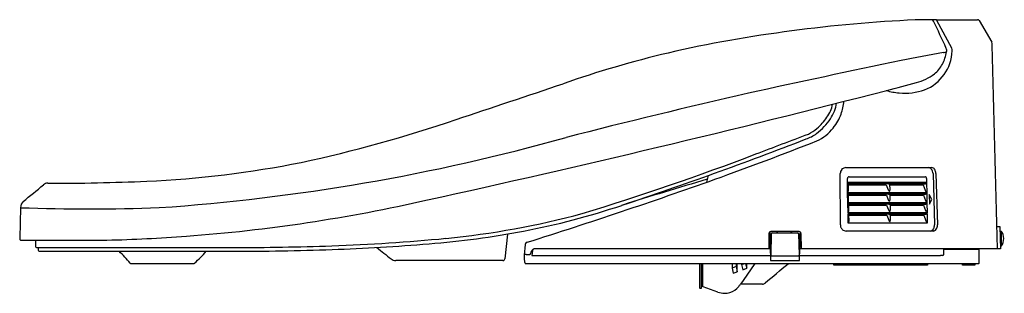
# Model space of a CAD drawing. Extents: x 449.7 to 470.4, y 96.5 to 102.2.
import ezdxf

# ---------------------------------------------------------------- set-up
doc = ezdxf.new("R2010")
doc.units = 0
doc.header["$LTSCALE"] = 0.64311
doc.layers.get('0').update_dxf_attribs({"color": 255, "linetype": 'CONTINUOUS'})
doc.layers.get('DEFPOINTS').update_dxf_attribs({"linetype": 'CONTINUOUS'})
doc.styles.get("Standard").update_dxf_attribs({"font": 'txt', "width": 0.8})

msp = doc.modelspace()

# ---------------------------------------------------------------- linework, layer by layer
for p, q in [((469.3, 101.597), (468.99, 102.176)), ((469.873, 102.176), (470.141, 101.719)), ((467.078, 99.093), (468.881, 99.093)), ((464.185, 98.926), (464.155, 98.786)), ((466.962, 97.892), (466.96, 98.967)), ((467.111, 98.78), (467.11, 98.861)), ((467.146, 98.9), (468.742, 98.9)), ((468.77, 98.861), (468.771, 98.78)), ((468.908, 98.967), (468.939, 97.892)), ((468.967, 98.967), (468.999, 97.892)), ((468.771, 98.78), (467.111, 98.78)), ((467.111, 98.771), (468.771, 98.771)), ((467.115, 98.567), (467.111, 98.771)), ((467.123, 98.75), (467.126, 98.598)), ((467.971, 98.75), (467.123, 98.75)), ((467.123, 98.731), (467.926, 98.731)), ((467.926, 98.731), (467.965, 98.63)), ((467.997, 98.75), (468, 98.622)), ((467.997, 98.75), (468.743, 98.75)), ((467.998, 98.731), (468.701, 98.731)), ((468.701, 98.731), (468.745, 98.617)), ((468.771, 98.771), (468.775, 98.567)), ((467.124, 98.586), (467.115, 98.567)), ((468.775, 98.567), (467.115, 98.567)), ((467.115, 98.558), (468.775, 98.558)), ((467.119, 98.355), (467.115, 98.558)), ((467.127, 98.538), (467.129, 98.385)), ((467.975, 98.538), (467.127, 98.538)), ((467.127, 98.518), (467.93, 98.518)), ((467.93, 98.518), (467.969, 98.417)), ((468.001, 98.538), (468.004, 98.409)), ((468.001, 98.538), (468.747, 98.538)), ((468.002, 98.518), (468.705, 98.518)), ((468.705, 98.518), (468.749, 98.404)), ((468.775, 98.558), (468.779, 98.354)), ((468.827, 98.526), (468.831, 98.329)), ((468.882, 98.427), (468.827, 98.526)), ((468.831, 98.329), (468.882, 98.427)), ((449.749, 98.253), (449.732, 97.61)), ((467.128, 98.373), (467.119, 98.355)), ((468.779, 98.354), (467.119, 98.355)), ((467.119, 98.345), (468.779, 98.345)), ((467.123, 98.142), (467.119, 98.345)), ((467.13, 98.325), (467.133, 98.172)), ((467.979, 98.325), (467.13, 98.325)), ((467.131, 98.305), (467.934, 98.305)), ((467.934, 98.305), (467.973, 98.205)), ((468.005, 98.325), (468.007, 98.197)), ((468.005, 98.325), (468.751, 98.325)), ((468.005, 98.305), (468.708, 98.305)), ((468.708, 98.305), (468.752, 98.191)), ((468.779, 98.345), (468.783, 98.142)), ((467.132, 98.16), (467.123, 98.142)), ((468.783, 98.142), (467.123, 98.142)), ((467.123, 98.133), (468.783, 98.133)), ((467.127, 97.93), (467.123, 98.133)), ((467.134, 98.113), (467.137, 97.96)), ((467.982, 98.113), (467.134, 98.113)), ((467.135, 98.093), (467.938, 98.093)), ((467.938, 98.093), (467.977, 97.992)), ((468.009, 98.113), (468.011, 97.984)), ((468.009, 98.113), (468.754, 98.113)), ((468.009, 98.093), (468.712, 98.093)), ((468.712, 98.093), (468.756, 97.979)), ((468.783, 98.133), (468.786, 97.929)), ((467.136, 97.948), (467.127, 97.93)), ((468.786, 97.929), (467.127, 97.93)), ((470.252, 97.861), (470.311, 97.861)), ((470.311, 97.861), (470.323, 97.39)), ((459.971, 97.7), (459.917, 97.177)), ((465.463, 97.714), (465.458, 97.39)), ((465.483, 97.747), (465.493, 97.147)), ((465.484, 97.674), (465.511, 97.674)), ((465.485, 97.614), (465.51, 97.614)), ((466.095, 97.752), (465.503, 97.752)), ((465.512, 97.703), (465.504, 97.26)), ((465.531, 97.723), (466.066, 97.723)), ((465.934, 97.752), (465.934, 97.723)), ((466.086, 97.703), (466.094, 97.26)), ((466.134, 97.714), (466.14, 97.39)), ((468.917, 97.762), (467.084, 97.762)), ((470.314, 97.762), (470.338, 97.762)), ((470.338, 97.762), (470.338, 97.447)), ((449.764, 97.573), (451.562, 97.573)), ((450.067, 97.572), (450.063, 97.438)), ((450.082, 97.417), (454.216, 97.417)), ((450.121, 97.417), (450.122, 97.358)), ((460.346, 97.477), (460.323, 97.254)), ((465.489, 97.39), (460.536, 97.39)), ((466.104, 97.147), (466.109, 97.418)), ((470.323, 97.39), (466.109, 97.39)), ((469.132, 97.276), (469.132, 97.39)), ((469.866, 97.378), (469.132, 97.378)), ((470.338, 97.447), (470.322, 97.447)), ((450.142, 97.339), (454.174, 97.339)), ((460.363, 97.269), (460.443, 97.269)), ((460.498, 97.358), (460.487, 97.247)), ((460.487, 97.247), (465.492, 97.247)), ((465.492, 97.24), (466.106, 97.24)), ((466.106, 97.247), (469.067, 97.247)), ((469.878, 97.095), (469.878, 97.366)), ((452.065, 97.083), (453.39, 97.083)), ((459.875, 97.142), (457.626, 97.142)), ((460.35, 97.083), (469.866, 97.083)), ((464.007, 97.083), (464.007, 96.575)), ((464.047, 96.575), (464.047, 97.083)), ((464.067, 97.082), (464.067, 96.614)), ((464.688, 97.083), (464.688, 96.986)), ((464.771, 97.016), (464.688, 96.986)), ((464.688, 96.986), (464.712, 96.878)), ((464.771, 97.083), (464.771, 97.016)), ((464.771, 97.016), (464.795, 96.908)), ((464.795, 96.908), (464.795, 97.083)), ((464.889, 97.083), (464.889, 97.059)), ((464.889, 97.059), (464.953, 97.083)), ((464.889, 97.059), (464.913, 96.951)), ((464.913, 96.951), (464.996, 96.981)), ((465.169, 97.083), (464.921, 96.729)), ((464.973, 97.083), (464.996, 96.981)), ((464.996, 96.981), (464.996, 97.083)), ((465.493, 97.147), (466.104, 97.147)), ((466.822, 97.044), (466.822, 97.083)), ((468.791, 97.044), (466.822, 97.044)), ((468.791, 97.083), (468.791, 97.044)), ((469.529, 97.044), (469.529, 97.083)), ((469.785, 97.044), (469.529, 97.044)), ((469.785, 97.083), (469.785, 97.044)), ((464.712, 96.878), (464.795, 96.908)), ((464.019, 96.563), (464.035, 96.563)), ((464.079, 96.595), (464.047, 96.607)), ((464.392, 96.482), (464.079, 96.595)), ((464.921, 96.729), (464.866, 96.65)), ((465.325, 96.65), (464.866, 96.65))]:
    msp.add_line(p, q)
for centre, radius, start, end in [((469.826, 73.032), 29.185, 92.5367, 97.6407), ((468.845, 90.527), 11.666, 90.6985, 91.525), ((468.922, 84.244), 17.949, 89.8028, 90.6985), ((468.882, 102.154), 0.0393, 17.3824, 87.1972), ((408.513, 73.555), 66.839, 24.8021, 25.34362), ((468.958, 102.162), 0.0343, 22.6496, 63.1509), ((469.419, 229.193), 127.001, 269.8034, 270.1906), ((469.842, 102.156), 0.0364, 32.003, 90.2326), ((469.163, 76.338), 25.821, 97.1582, 103.0223), ((470.022, 101.667), 0.13, 358.1928, 23.5832), ((474.638, 70.079), 31.906, 99.9446, 101.5744), ((468.408, 101.565), 0.9, 290.9456, 358.3775), ((468.249, 101.705), 0.963, 332.5414, 348.833), ((468.976, 102.433), 0.94, 279.2866, 283.4178), ((469.065, 101.544), 0.131, 348.833, 22.0129), ((469.104, 101.54), 0.205, 359.7904, 15.9792), ((-57451.887, -1428.399), 57942.244, 1.50894017, 1.5131665), ((468.624, 79.356), 22.76, 103.4124, 109.1867), ((526.095, -177.122), 284.406, 101.73812, 102.39797), ((468.525, 101.562), 0.652, 309.0694, 332.5414), ((468.269, 101.964), 1.127, 284.8778, 306.2903), ((398.454, 371.115), 279.188, 282.3762, 284.4115), ((268.566, 674.146), 604.775, 288.343231, 288.568022), ((468.33, 102.127), 1.475, 254.0558, 264.8877), ((464.208, 116.158), 15.89, 283.5825, 285.8903), ((468.311, 101.907), 1.255, 264.8877, 289.5327), ((496.227, -36.588), 140.739, 102.80569, 104.41033), ((466.148, 100.532), 0.888, 339.1286, 356.7252), ((466.142, 100.545), 0.669, 323.6489, 349.3902), ((466.127, 100.55), 0.762, 325.5007, 351.8908), ((449.435, 127.954), 29.416, 282.1824, 288.7573), ((465.626, 100.882), 1.363, 307.917, 325.9234), ((465.485, 101.002), 1.469, 312.1833, 324.4544), ((465.931, 100.615), 1.121, 322.008, 339.1286), ((465.99, 100.455), 0.724, 294.4981, 311.6065), ((466.092, 100.489), 0.917, 294.2143, 322.008), ((449.747, 140.74), 42.586, 273.9226, 285.6037), ((436.554, 176.222), 82.086, 288.33218, 291.20402), ((432.402, 186.925), 93.686, 289.92437, 291.32293), ((163.3, 897.604), 853.405, 290.716673, 290.795773), ((466.004, 100.427), 0.772, 288.0705, 306.5098), ((445.441, 151.157), 55.417, 286.8897, 290.877), ((451.444, 120.291), 21.504, 272.5511, 281.2582), ((467.09, 98.968), 0.13, 140.3808, 180.3471), ((467.078, 98.977), 0.115, 113.5513, 140.3808), ((467.08, 98.975), 0.118, 90.8502, 113.5513), ((468.81, 99.02), 0.0733, 35.4717, 86.6786), ((468.769, 98.967), 0.139, 0.0422, 43.3153), ((468.877, 99.019), 0.0735, 31.8228, 87.1508), ((468.78, 98.959), 0.188, 2.3928, 31.8228), ((424.088, 212.512), 120.578, 287.52053, 289.49517), ((485.597, 25.222), 76.681, 106.22786, 107.63085), ((467.147, 98.863), 0.0374, 92.0738, 183.1283), ((468.74, 98.875), 0.0253, 36.8973, 85.1429), ((468.723, 98.862), 0.0471, 358.6834, 36.8973), ((-2961.701, 4269.456), 5388.528, 309.279625, 309.285468), ((450.321, 98.633), 0.133, 89.4487, 132.2114), ((450.477, 141.988), 43.223, 269.7952, 272.5512), ((467.064, 98.725), 0.0659, 28.8391, 43.5333), ((467.111, 98.751), 0.0114, 354.3828, 28.8391), ((468.047, 98.662), 0.0878, 201.1227, 217.6512), ((467.965, 98.852), 0.102, 273.071, 279.9601), ((468.003, 98.627), 0.0316, 217.6512, 238.8818), ((467.988, 98.728), 0.0239, 66.849, 102.1714), ((467.937, 98.617), 0.063, 349.9843, 4.6732), ((468.74, 98.78), 0.0295, 275.9651, 312.3463), ((468.855, 98.659), 0.118, 201.1227, 218.3954), ((468.724, 98.802), 0.0566, 308.9092, 326.3257), ((450.669, 131.932), 34.373, 274.2757, 282.8139), ((467.067, 98.512), 0.0659, 28.8391, 43.5333), ((467.085, 98.596), 0.0402, 344.1935, 1.7), ((467.115, 98.539), 0.0114, 354.3828, 28.8391), ((468.051, 98.449), 0.0878, 201.1227, 217.6512), ((467.969, 98.639), 0.102, 273.071, 279.9601), ((467.992, 98.61), 0.0109, 238.8818, 269.6608), ((467.992, 98.516), 0.0239, 66.849, 102.1714), ((467.992, 98.605), 0.00581, 269.6608, 323.0098), ((467.985, 98.61), 0.0146, 323.0098, 344.4284), ((467.941, 98.404), 0.063, 349.9843, 4.6732), ((468.744, 98.567), 0.0295, 275.9651, 312.3463), ((468.859, 98.447), 0.118, 201.1227, 218.3954), ((468.694, 98.526), 0.0908, 26.6784, 40.8374), ((468.728, 98.589), 0.0566, 308.9092, 326.3257), ((449.926, 98.253), 0.177, 132.5909, 180.1225), ((451.185, 137.831), 39.605, 267.9232, 272.1358), ((457.448, 112.912), 15.418, 280.692, 288.6244), ((467.071, 98.3), 0.0659, 28.8391, 43.5333), ((467.089, 98.384), 0.0402, 344.1935, 1.7), ((467.119, 98.326), 0.0114, 354.3828, 28.8391), ((468.055, 98.236), 0.0878, 201.1227, 217.6512), ((467.973, 98.427), 0.102, 273.071, 279.9601), ((468.006, 98.415), 0.0316, 217.6512, 238.8818), ((467.996, 98.397), 0.0109, 238.8818, 269.6608), ((467.996, 98.303), 0.0239, 66.849, 102.1714), ((467.996, 98.392), 0.00581, 269.6608, 323.0098), ((467.989, 98.397), 0.0146, 323.0098, 344.4284), ((467.945, 98.192), 0.063, 349.9843, 4.6732), ((468.748, 98.354), 0.0295, 275.9651, 312.3463), ((468.698, 98.314), 0.0908, 26.6784, 40.8374), ((468.732, 98.377), 0.0566, 308.9092, 326.3257), ((457.025, 114.789), 17.259, 275.4986, 285.1672), ((467.075, 98.087), 0.0659, 28.8391, 43.5333), ((467.093, 98.171), 0.0402, 344.1935, 1.7), ((467.123, 98.114), 0.0114, 354.3828, 28.8391), ((468.059, 98.024), 0.0878, 201.1227, 217.6512), ((467.977, 98.214), 0.102, 273.071, 279.9601), ((468.01, 98.202), 0.0316, 217.6512, 238.8818), ((468, 98.184), 0.0109, 238.8818, 269.6608), ((468, 98.091), 0.0239, 66.849, 102.1714), ((468, 98.179), 0.00581, 269.6608, 323.0098), ((467.993, 98.185), 0.0146, 323.0098, 344.4284), ((468.863, 98.234), 0.118, 201.1227, 218.3954), ((468.751, 98.142), 0.0295, 275.9651, 312.3463), ((468.701, 98.101), 0.0908, 26.6784, 40.8374), ((468.736, 98.164), 0.0566, 308.9092, 326.3257), ((467.116, 97.894), 0.154, 180.7401, 189.3748), ((467.091, 97.89), 0.129, 189.3748, 216.0766), ((467.092, 97.891), 0.13, 216.0766, 245.7941), ((467.097, 97.959), 0.0402, 344.1935, 1.7), ((468.014, 97.99), 0.0316, 217.6512, 238.8818), ((468.003, 97.972), 0.0109, 238.8818, 269.6608), ((468.003, 97.967), 0.00581, 269.6608, 323.0098), ((467.996, 97.972), 0.0146, 323.0098, 344.4284), ((467.948, 97.979), 0.063, 349.9843, 4.6732), ((468.867, 98.021), 0.118, 201.1227, 218.3954), ((468.705, 97.889), 0.0908, 26.6784, 40.8374), ((468.814, 97.872), 0.121, 310.3685, 330.6881), ((468.788, 97.887), 0.151, 330.6881, 2.1892), ((468.908, 97.839), 0.0786, 299.812, 329.0542), ((468.831, 97.885), 0.168, 329.0542, 2.6638), ((449.822, 97.606), 0.0898, 177.1886, 189.0735), ((449.756, 97.595), 0.0231, 187.9758, 225.7312), ((449.754, 97.597), 0.0234, 232.3768, 258.4673), ((449.765, 97.674), 0.102, 261.3319, 269.3971), ((450.629, 133.697), 36.137, 271.4807, 274.1305), ((454.977, 136.067), 38.635, 271.9369, 275.4986), ((457.09, 114.327), 16.875, 274.2017, 280.9971), ((465.504, 97.712), 0.0407, 153.4237, 178.3136), ((465.503, 97.713), 0.0393, 90, 153.4237), ((465.531, 97.703), 0.0197, 89.9522, 178.9786), ((465.663, 97.713), 0.039, 94.7852, 166.0985), ((465.902, 97.715), 0.039, 34.6903, 74.7731), ((466.066, 97.703), 0.0197, 1.0234, 90), ((466.095, 97.713), 0.0394, 1.0777, 89.9223), ((4194.841, 32.497), 3729.297, 178.997471, 179.002529), ((467.085, 97.874), 0.112, 245.7941, 269.9726), ((468.839, 97.843), 0.0829, 283.4988, 310.3685), ((468.916, 97.825), 0.0625, 271.0966, 299.812), ((470.141, 97.605), 0.253, 321.4199, 38.5801), ((450.083, 97.438), 0.0201, 178.4957, 268.4636), ((454.237, 156.16), 58.821, 269.9387, 271.9994), ((454.15, 160.794), 63.377, 270.05929, 271.92805), ((454.883, 137.655), 40.305, 271.9994, 274.9001), ((464.032, 105.597), 10.637, 230.2507, 232.3116), ((460.412, 97.475), 0.0667, 155.2779, 178.605), ((460.397, 97.478), 0.0515, 100.4717, 150.52), ((460.536, 97.339), 0.051, 90, 150.1566), ((460.537, 97.351), 0.0395, 131.3386, 169.6979), ((460.544, 97.34), 0.0522, 110.8928, 129.8205), ((469.866, 97.366), 0.0118, 0.0003, 89.9921), ((450.142, 97.359), 0.0197, 181.5, 270.1586), ((447.444, 93.095), 6.097, 40.9265, 44.1113), ((451.312, 99.382), 3.104, 312.3766, 318.8337), ((457.64, 97.323), 0.181, 232.3116, 265.5249), ((459.879, 97.181), 0.0384, 313.7539, 354.3684), ((460.934, 97.226), 0.611, 177.3926, 188.8221), ((460.337, 97.252), 0.015, 110.606, 160.1252), ((460.349, 97.222), 0.047, 91.8955, 110.606), ((460.381, 96.247), 1.022, 91.0321, 91.8955), ((467.876, 93.563), 8.306, 152.7653, 153.5), ((465.524, 97.26), 0.0197, 178.9989, 231.8592), ((465.524, 97.261), 0.0208, 231.8592, 261.3677), ((466.074, 97.26), 0.0199, 275.1758, 317.1088), ((466.074, 97.26), 0.0197, 317.1088, 359), ((469.176, 82.372), 14.876, 90.2467, 90.422), ((469.112, 97.259), 0.0116, 270.2467, 295.4912), ((469.103, 97.273), 0.028, 299.1863, 343.7801), ((469.097, 97.276), 0.0347, 341.1199, 359.5643), ((452.065, 97.103), 0.0198, 223.4459, 269.862), ((453.39, 97.103), 0.02, 270.4108, 315.8936), ((459.876, 97.197), 0.0549, 269.5986, 281.5444), ((459.877, 97.183), 0.0413, 283.6733, 313.7539), ((460.67, 97.194), 0.346, 190.1928, 196.3489), ((460.389, 97.113), 0.0532, 197.7195, 206.954), ((460.351, 97.094), 0.0109, 206.954, 234.0994), ((460.35, 97.092), 0.00937, 234.0994, 268.4581), ((104.757, 526.77), 561.278, 309.97893, 310.0432), ((465.877, 97.061), 0.0216, 91.1021, 128.2167), ((469.866, 97.095), 0.0118, 270, 334.6649), ((469.866, 97.095), 0.0118, 334.6649, 0.0003), ((464.02, 96.575), 0.0122, 180.736, 268.223), ((464.035, 96.575), 0.0122, 271.777, 359.264), ((464.086, 96.614), 0.0197, 180, 231.748), ((464.089, 96.617), 0.0236, 231.748, 242.6297), ((464.526, 96.851), 0.394, 287.5, 320.507), ((463.629, 97.516), 1.509, 322.7058, 325), ((465.324, 96.731), 0.0815, 270.3911, 314.7832), ((464.557, 97.024), 0.567, 253.0573, 266.8585), ((464.519, 96.901), 0.443, 270.8999, 286.5169)]:
    msp.add_arc(centre, radius, start, end)

# ---------------------------------------------------------------- texts
at = {"layer": 'DEFPOINTS'}
for tag, p, s in [('MODELNUMBER', (470.394, 96.462), 'K-8297T-XP'), ('TRADENAME', (470.394, 96.46), 'C3-150'), ('PRODUCT', (470.394, 96.458), 'TOILET SEAT')]:
    msp.add_attdef(tag, p, s, height=0.001, dxfattribs=at)

doc.saveas('drawing.dxf')
